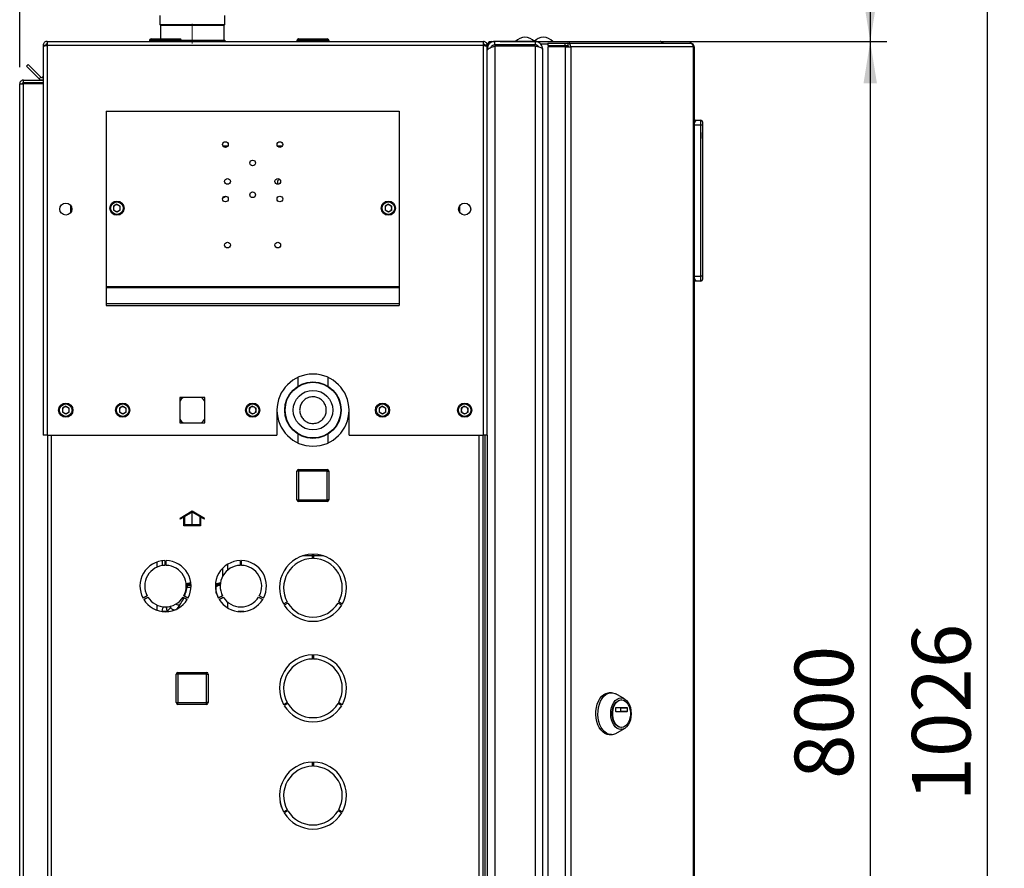
# Paper-space layout 'Blatt5' of a CAD drawing. Units: millimetres. Extents: x 0 to 4200, y 0 to 2970.
# Drawn here: x 2001 to 2589, y 1884 to 2390 of the extents above; entities that cross this region are included whole.
import ezdxf

# ---------------------------------------------------------------- set-up
doc = ezdxf.new("R2010")
doc.units = ezdxf.units.MM
doc.linetypes.add('SLD-Durchgehend', pattern=[0])
doc.linetypes.add('SLD-Punktstrich', pattern=[19.05, 15.24, -1.27, 1.27, -1.27])
doc.layers.add('SLD-0', color=7, linetype='SLD-Durchgehend', lineweight=30)
doc.styles.add('SLDTEXTSTYLE1', font='TXT', dxfattribs={"width": 0.605})
doc.dimstyles.new('SLDDIMSTYLE0', dxfattribs={"dimtxt": 35, "dimasz": 25, "dimexe": 0, "dimexo": 0.0625, "dimgap": 8.75, "dimtad": 1, "dimdec": 1, "dimrnd": 1e-09, "dimzin": 12, "dimdsep": 46, "dimtxsty": 'SLDTEXTSTYLE1', "dimsah": 1, "dimcen": 0.09, "dimadec": 0, "dimazin": 3, "dimtfac": 1, "dimtdec": 1, "dimtofl": 0, "dimtmove": 0, "dimatfit": 3, "dimfxl": 1, "dimfrac": 2, "dimtolj": 1, "dimtzin": 12, "dimarcsym": 0})

# ---------------------------------------------------------------- blocks, each defined once
blk = doc.blocks.new('_D_48')
at = {"ltscale": 10}
for p, q in [((2001.4, 2362.17), (2001.4, 2549.17)), ((2104.4, 2397.95), (2104.4, 2549.17)), ((2104.4, 2539.17), (2001.4, 2539.17))]:
    blk.add_line(p, q, dxfattribs=at)
for points in [[(2001.4, 2539.17), (2026.4, 2535.17), (2026.4, 2543.17)], [(2104.4, 2539.17), (2079.4, 2543.17), (2079.4, 2535.17)]]:
    blk.add_solid(points, dxfattribs=at)
at = {"ltscale": 10, "insert": (2012.79, 2584.29), "char_height": 35, "attachment_point": 1, "style": 'SLDTEXTSTYLE1'}
blk.add_mtext('103', dxfattribs=at)
blk = doc.blocks.new('_D_50')
at = {"ltscale": 10}
for p, q in [((2136.33, 2490.47), (2588.9, 2490.47)), ((2578.9, 1464.47), (2578.9, 2490.47)), ((2103.43, 1464.47), (2588.9, 1464.47))]:
    blk.add_line(p, q, dxfattribs=at)
for points in [[(2578.9, 2490.47), (2574.9, 2465.47), (2582.9, 2465.47)], [(2578.9, 1464.47), (2582.9, 1489.47), (2574.9, 1489.47)]]:
    blk.add_solid(points, dxfattribs=at)
at = {"ltscale": 10, "insert": (2533.78, 1924), "char_height": 35, "attachment_point": 1, "rotation": 90, "style": 'SLDTEXTSTYLE1'}
blk.add_mtext('1026', dxfattribs=at)
blk = doc.blocks.new('_D_51')
at = {"ltscale": 10}
for p, q in [((2288.1, 2377.47), (2518.9, 2377.47)), ((2508.9, 2377.47), (2508.9, 1577.47)), ((2288.1, 1577.47), (2518.9, 1577.47))]:
    blk.add_line(p, q, dxfattribs=at)
for points in [[(2508.9, 2377.47), (2504.9, 2352.47), (2512.9, 2352.47)], [(2508.9, 1577.47), (2512.9, 1602.47), (2504.9, 1602.47)]]:
    blk.add_solid(points, dxfattribs=at)
at = {"ltscale": 10, "insert": (2463.78, 1937.37), "char_height": 35, "attachment_point": 1, "rotation": 90, "style": 'SLDTEXTSTYLE1'}
blk.add_mtext('800', dxfattribs=at)
blk = doc.blocks.new('_D_53')
at = {"ltscale": 10}
for p, q in [((2136.33, 2490.47), (2518.9, 2490.47)), ((2508.9, 2490.47), (2508.9, 2377.47)), ((2288.1, 2377.47), (2518.9, 2377.47))]:
    blk.add_line(p, q, dxfattribs=at)
for points in [[(2508.9, 2490.47), (2504.9, 2465.47), (2512.9, 2465.47)], [(2508.9, 2377.47), (2512.9, 2402.47), (2504.9, 2402.47)]]:
    blk.add_solid(points, dxfattribs=at)
at = {"ltscale": 10, "insert": (2463.78, 2393.87), "char_height": 35, "attachment_point": 1, "rotation": 90, "style": 'SLDTEXTSTYLE1'}
blk.add_mtext('113', dxfattribs=at)

psp = doc.layouts.new('Blatt5')

# ---------------------------------------------------------------- linework, layer by layer
at = {"linetype": 'SLD-Punktstrich', "lineweight": 0, "ltscale": 10}
psp.add_line((2104.4, 2387.95), (2104.4, 2376.34), dxfattribs=at)
at = {"color": 7, "linetype": 'SLD-Durchgehend', "ltscale": 10}
for p, q in [((2104.35, 2097.1), (2097.1, 2092.91)), ((2099.35, 2093.63), (2097.1, 2092.33)), ((2097.1, 2092.33), (2097.1, 2092.91)), ((2099.35, 2088.52), (2099.35, 2093.63)), ((2104.35, 2096.52), (2099.85, 2093.92)), ((2099.85, 2089.02), (2099.85, 2093.92)), ((2111.6, 2092.91), (2104.35, 2097.1)), ((2108.85, 2093.92), (2104.35, 2096.52)), ((2108.85, 2093.92), (2108.85, 2089.02)), ((2109.35, 2093.63), (2109.35, 2088.52)), ((2111.6, 2092.33), (2109.35, 2093.63)), ((2111.6, 2092.33), (2111.6, 2092.91)), ((2109.35, 2088.52), (2099.35, 2088.52)), ((2108.85, 2089.02), (2099.85, 2089.02))]:
    psp.add_line(p, q, dxfattribs=at)
at = {"color": 7, "linetype": 'SLD-Punktstrich', "ltscale": 10}
psp.add_line((2104.35, 2088.52), (2104.35, 2096.52), dxfattribs=at)
at = {"layer": 'SLD-0', "ltscale": 10}
for p, q in [((2085, 2392.97), (2085, 2387.47)), ((2123.8, 2387.47), (2123.8, 2392.97)), ((2098.23, 2387.47), (2085, 2387.47)), ((2085.9, 2387.47), (2085.4, 2386.97)), ((2085.4, 2386.97), (2085.4, 2378.97)), ((2123.4, 2386.97), (2085.4, 2386.97)), ((2123.8, 2387.47), (2098.23, 2387.47)), ((2123.4, 2386.97), (2122.9, 2387.47)), ((2123.4, 2378.17), (2123.4, 2386.97)), ((2015.4, 2375.17), (2016.9, 2375.17)), ((2015.4, 2375.17), (2015.4, 2374.46)), ((2015.4, 2374.46), (2015.4, 2142.47)), ((2016.9, 2375.17), (2016.9, 2375.01)), ((2017.7, 2377.47), (2278.1, 2377.47)), ((2017.7, 2377.47), (2017.7, 2375.17)), ((2017.7, 2375.17), (2017.7, 2142.47)), ((2017.7, 2375.17), (2278.1, 2375.17)), ((2079.85, 2377.97), (2078.85, 2377.97)), ((2078.85, 2377.97), (2078.85, 2377.47)), ((2079.85, 2378.97), (2079.85, 2377.97)), ((2079.85, 2378.97), (2096.85, 2378.97)), ((2096.85, 2377.97), (2079.85, 2377.97)), ((2079.85, 2377.97), (2079.85, 2377.47)), ((2096.85, 2377.97), (2096.85, 2378.97)), ((2096.85, 2377.97), (2096.85, 2377.47)), ((2097.85, 2377.97), (2096.85, 2377.97)), ((2097.83, 2378.17), (2104.95, 2378.17)), ((2097.85, 2377.97), (2097.85, 2377.47)), ((2104.95, 2377.47), (2104.95, 2378.17)), ((2104.95, 2378.17), (2105.59, 2378.17)), ((2105.59, 2378.17), (2105.59, 2377.47)), ((2105.59, 2378.17), (2113.36, 2378.17)), ((2113.36, 2378.17), (2115.69, 2378.17)), ((2115.69, 2378.17), (2123.46, 2378.17)), ((2123.46, 2377.47), (2123.46, 2378.17)), ((2123.46, 2378.17), (2123.76, 2378.17)), ((2123.76, 2378.17), (2123.76, 2377.47)), ((2166.85, 2377.97), (2166.85, 2377.47)), ((2166.95, 2377.97), (2166.85, 2377.97)), ((2166.95, 2377.97), (2166.95, 2377.47)), ((2167.95, 2377.97), (2166.95, 2377.97)), ((2167.85, 2378.97), (2167.95, 2378.97)), ((2167.85, 2378.97), (2167.85, 2378.96)), ((2167.95, 2378.97), (2167.95, 2377.97)), ((2167.95, 2378.97), (2184.95, 2378.97)), ((2167.95, 2377.97), (2167.95, 2377.47)), ((2184.95, 2377.97), (2167.95, 2377.97)), ((2184.95, 2377.97), (2184.95, 2378.97)), ((2184.95, 2377.97), (2184.95, 2377.47)), ((2185.95, 2377.97), (2184.95, 2377.97)), ((2185.95, 2377.97), (2185.95, 2377.47)), ((2278.1, 2375.17), (2278.1, 2377.47)), ((2278.1, 2142.47), (2278.1, 2375.17)), ((2280.4, 2375.17), (2278.9, 2375.17)), ((2278.9, 2375.01), (2278.9, 2375.17)), ((2280.4, 2374.46), (2280.4, 2375.17)), ((2280.98, 2375.17), (2280.4, 2375.17)), ((2280.4, 2142.47), (2280.4, 2374.46)), ((2282.7, 2377.47), (2284.9, 2377.47)), ((2282.7, 2376.81), (2282.7, 2377.47)), ((2284.9, 2375.47), (2284.9, 2377.47)), ((2308.9, 2377.47), (2284.9, 2377.47)), ((2308.9, 2375.47), (2284.9, 2375.47)), ((2284.9, 2374.76), (2284.9, 1580.18)), ((2308.9, 2374.76), (2284.9, 2374.76)), ((2291.9, 2374.76), (2291.9, 2375.47)), ((2294.2, 2374.76), (2294.2, 2375.47)), ((2308.9, 2377.47), (2311.64, 2377.47)), ((2308.9, 2377.47), (2308.9, 2375.47)), ((2308.9, 2374.76), (2308.9, 1580.18)), ((2310.6, 2374.32), (2310.6, 2374.76)), ((2311.64, 2376.46), (2311.64, 2377.47)), ((2311.64, 2377.47), (2329.36, 2377.47)), ((2312.1, 2375.97), (2312.36, 2375.97)), ((2312.36, 2375.97), (2316.43, 2375.97)), ((2316.43, 2376.47), (2316.43, 2374.97)), ((2316.43, 2376.47), (2326.93, 2376.47)), ((2316.43, 2374.97), (2326.93, 2374.97)), ((2316.43, 2374.17), (2316.43, 1580.77)), ((2326.93, 2374.17), (2316.43, 2374.17)), ((2326.93, 2374.97), (2326.93, 2376.47)), ((2326.93, 2376.47), (2328.41, 2376.47)), ((2326.93, 2374.97), (2328.41, 2374.97)), ((2326.93, 2374.17), (2326.93, 1580.77)), ((2326.93, 2374.17), (2330.17, 2374.17)), ((2328.41, 2376.47), (2328.41, 2374.97)), ((2328.41, 2376.47), (2401.25, 2376.47)), ((2328.51, 2374.17), (2328.51, 2374.96)), ((2329.36, 2376.47), (2329.36, 2377.47)), ((2329.36, 2377.47), (2383.6, 2377.47)), ((2330.17, 2374.17), (2330.17, 1580.77)), ((2403.36, 2374.17), (2330.17, 2374.17)), ((2401.6, 2376.47), (2401.25, 2376.47)), ((2403.36, 1580.77), (2403.36, 2374.17)), ((2403.9, 2374.17), (2403.36, 2374.17)), ((2403.9, 2374.17), (2403.9, 1580.77)), ((2280.4, 2372.97), (2280.88, 2372.97)), ((2313.4, 2372.97), (2313.4, 1581.97)), ((2005.4, 2362.71), (2006.46, 2363.77)), ((2012.97, 2355.14), (2005.4, 2362.71)), ((2014.03, 2356.2), (2006.46, 2363.77)), ((2014.03, 2356.2), (2012.97, 2355.14)), ((2001.4, 1620.97), (2001.4, 2352.17)), ((2001.4, 2352.17), (2003.7, 2352.17)), ((2003.7, 2352.97), (2003.7, 2354.47)), ((2003.7, 2354.47), (2015.4, 2354.47)), ((2003.7, 2352.97), (2015.4, 2352.97)), ((2003.7, 1620.97), (2003.7, 2352.17)), ((2015.4, 2352.17), (2003.7, 2352.17)), ((2052.9, 2335.97), (2227.9, 2335.97)), ((2052.9, 2335.97), (2052.9, 2231.3)), ((2227.9, 2335.97), (2227.9, 2231.3)), ((2404.4, 2330.47), (2403.9, 2330.47)), ((2407.9, 2327.47), (2403.9, 2327.47)), ((2404.4, 2329.13), (2404.4, 2330.47)), ((2405.04, 2329.83), (2404.4, 2330.47)), ((2404.4, 2330.47), (2407.9, 2330.47)), ((2407.9, 2327.47), (2407.9, 2330.47)), ((2407.9, 2237.47), (2407.9, 2327.47)), ((2408.9, 2327.47), (2407.9, 2327.47)), ((2408.9, 2329.47), (2408.9, 2327.47)), ((2408.9, 2327.47), (2408.9, 2237.47)), ((2408.9, 2324.47), (2408.9, 2324.47)), ((2408.9, 2324.47), (2408.9, 2316.47)), ((2408.9, 2319.47), (2408.9, 2323.07)), ((2408.9, 2323.07), (2408.9, 2323.07)), ((2125.52, 2314.97), (2122.77, 2314.97)), ((2158.02, 2314.97), (2155.27, 2314.97)), ((2408.9, 2319.47), (2408.9, 2319.47)), ((2408.9, 2319.42), (2408.9, 2319.42)), ((2408.9, 2316.47), (2408.9, 2316.47)), ((2059.4, 2280.29), (2057.39, 2279.13)), ((2059.4, 2280.29), (2061.41, 2279.13)), ((2221.4, 2280.29), (2219.39, 2279.13)), ((2221.4, 2280.29), (2223.41, 2279.13)), ((2031.9, 2275.48), (2031.9, 2279.46)), ((2057.39, 2279.13), (2057.39, 2276.81)), ((2059.4, 2275.65), (2057.39, 2276.81)), ((2061.41, 2276.81), (2059.4, 2275.65)), ((2061.41, 2276.81), (2061.41, 2279.13)), ((2219.39, 2279.13), (2219.39, 2276.81)), ((2221.4, 2275.65), (2219.39, 2276.81)), ((2223.41, 2276.81), (2221.4, 2275.65)), ((2223.41, 2276.81), (2223.41, 2279.13)), ((2263.9, 2279.46), (2263.9, 2275.48)), ((2403.9, 2237.47), (2407.9, 2237.47)), ((2404.4, 2234.47), (2403.9, 2234.47)), ((2404.4, 2234.47), (2404.4, 2235.81)), ((2404.4, 2234.47), (2405.04, 2235.11)), ((2407.9, 2234.47), (2404.4, 2234.47)), ((2408.9, 2237.47), (2407.9, 2237.47)), ((2407.9, 2234.47), (2407.9, 2237.47)), ((2408.9, 2237.47), (2408.9, 2235.47)), ((2052.9, 2231.3), (2052.9, 2230.74)), ((2052.9, 2231.3), (2227.9, 2231.3)), ((2052.9, 2230.74), (2052.9, 2221.07)), ((2052.9, 2230.74), (2227.9, 2230.74)), ((2227.9, 2231.3), (2227.9, 2230.74)), ((2227.9, 2230.74), (2227.9, 2221.07)), ((2052.9, 2221.07), (2227.9, 2221.07)), ((2052.9, 2221.07), (2052.9, 2220.01)), ((2227.9, 2221.07), (2227.9, 2220.01)), ((2052.9, 2220.01), (2227.9, 2220.01)), ((2167.4, 2177), (2167.4, 2171.74)), ((2185.4, 2171.71), (2185.4, 2177)), ((2111.95, 2165.02), (2096.85, 2165.02)), ((2096.85, 2165.02), (2096.85, 2149.92)), ((2111.95, 2149.92), (2111.95, 2165.02)), ((2028.9, 2159.79), (2026.89, 2158.63)), ((2026.89, 2158.63), (2026.89, 2156.31)), ((2028.9, 2155.15), (2026.89, 2156.31)), ((2028.9, 2159.79), (2030.91, 2158.63)), ((2030.91, 2156.31), (2028.9, 2155.15)), ((2030.91, 2156.31), (2030.91, 2158.63)), ((2062.9, 2159.79), (2060.89, 2158.63)), ((2060.89, 2158.63), (2060.89, 2156.31)), ((2062.9, 2155.15), (2060.89, 2156.31)), ((2062.9, 2159.79), (2064.91, 2158.63)), ((2064.91, 2156.31), (2062.9, 2155.15)), ((2064.91, 2156.31), (2064.91, 2158.63)), ((2140.4, 2159.79), (2138.39, 2158.63)), ((2138.39, 2158.63), (2138.39, 2156.31)), ((2140.4, 2155.15), (2138.39, 2156.31)), ((2140.4, 2159.79), (2142.41, 2158.63)), ((2142.41, 2156.31), (2140.4, 2155.15)), ((2142.41, 2156.31), (2142.41, 2158.63)), ((2154.9, 2157.47), (2154.9, 2142.47)), ((2197.9, 2142.47), (2197.9, 2157.47)), ((2217.9, 2159.79), (2215.89, 2158.63)), ((2215.89, 2158.63), (2215.89, 2156.31)), ((2217.9, 2155.15), (2215.89, 2156.31)), ((2217.9, 2159.79), (2219.91, 2158.63)), ((2219.91, 2156.31), (2217.9, 2155.15)), ((2219.91, 2156.31), (2219.91, 2158.63)), ((2266.9, 2159.79), (2264.89, 2158.63)), ((2264.89, 2158.63), (2264.89, 2156.31)), ((2266.9, 2155.15), (2264.89, 2156.31)), ((2266.9, 2159.79), (2268.91, 2158.63)), ((2268.91, 2156.31), (2266.9, 2155.15)), ((2268.91, 2156.31), (2268.91, 2158.63)), ((2096.85, 2149.92), (2111.95, 2149.92)), ((2017.7, 2142.47), (2015.4, 2142.47)), ((2017.7, 2142.47), (2154.9, 2142.47)), ((2017.9, 2142.47), (2017.9, 1692.47)), ((2020.2, 2142.47), (2020.2, 1692.47)), ((2167.4, 2143.22), (2167.4, 2137.94)), ((2185.4, 2137.94), (2185.4, 2143.2)), ((2197.9, 2142.47), (2278.1, 2142.47)), ((2275.6, 1692.47), (2275.6, 2142.47)), ((2277.9, 1692.47), (2277.9, 2142.47)), ((2280.4, 2142.47), (2278.1, 2142.47)), ((2278.9, 2142.47), (2278.9, 1692.47)), ((2280.4, 2142.47), (2280.4, 1692.47)), ((2166.85, 2104.02), (2166.85, 2121.02)), ((2167.85, 2121.02), (2166.85, 2121.02)), ((2167.85, 2121.02), (2167.85, 2122.02)), ((2167.85, 2122.02), (2184.85, 2122.02)), ((2167.85, 2121.02), (2167.85, 2104.02)), ((2184.85, 2121.02), (2167.85, 2121.02)), ((2184.85, 2121.02), (2184.85, 2122.02)), ((2184.85, 2104.02), (2184.85, 2121.02)), ((2184.85, 2121.02), (2185.85, 2121.02)), ((2185.85, 2121.02), (2185.85, 2104.02)), ((2166.85, 2104.02), (2167.85, 2104.02)), ((2167.85, 2104.02), (2184.85, 2104.02)), ((2167.85, 2103.02), (2167.85, 2104.02)), ((2185.85, 2104.02), (2184.85, 2104.02)), ((2184.85, 2103.02), (2184.85, 2104.02)), ((2184.85, 2103.02), (2167.85, 2103.02)), ((2176.1, 2070.47), (2170.15, 2070.47)), ((2176.1, 2068.97), (2176.1, 2071.47)), ((2176.7, 2071.47), (2176.7, 2068.97)), ((2182.64, 2070.47), (2176.7, 2070.47)), ((2083.2, 2066.81), (2083.2, 2063.73)), ((2086.4, 2067.59), (2086.4, 2064.71)), ((2088, 2067.71), (2088, 2064.86)), ((2088.8, 2064.86), (2088.8, 2067.71)), ((2122.4, 2063.03), (2122.4, 2058.19)), ((2125.6, 2062.11), (2125.6, 2065.57)), ((2133, 2067.71), (2133, 2064.86)), ((2133.8, 2064.86), (2133.8, 2067.71)), ((2103.49, 2053.73), (2100.6, 2053.79)), ((2103.59, 2053.16), (2100.61, 2053.23)), ((2101.3, 2052.58), (2100.62, 2052.59)), ((2100.63, 2051.75), (2101.28, 2051.76)), ((2100.7, 2053.97), (2100.8, 2053.97)), ((2103.64, 2052.78), (2100.79, 2052.78)), ((2100.79, 2052.77), (2103.64, 2052.77)), ((2100.8, 2053.97), (2103.32, 2054.67)), ((2100.8, 2053.97), (2103.57, 2053.97)), ((2101.28, 2051.76), (2103.5, 2051.74)), ((2103.6, 2052.56), (2101.3, 2052.58)), ((2118.22, 2053.97), (2118.8, 2053.97)), ((2118.4, 2051.39), (2118.4, 2049.72)), ((2118.8, 2053.97), (2121.22, 2054.64)), ((2118.8, 2053.97), (2121.09, 2053.97)), ((2121.01, 2053.06), (2119.7, 2053.74)), ((2119.76, 2052.78), (2120.92, 2053.07)), ((2077.46, 2046.62), (2074.99, 2045.19)), ((2075.39, 2044.5), (2077.86, 2045.93)), ((2098.93, 2045.93), (2101.4, 2044.5)), ((2101.8, 2045.19), (2099.33, 2046.62)), ((2118.67, 2048.57), (2118.47, 2049.06)), ((2119.54, 2046.44), (2118.67, 2048.57)), ((2119.65, 2046.14), (2119.54, 2046.44)), ((2120, 2045.2), (2119.54, 2046.44)), ((2119.69, 2046.03), (2119.88, 2045.2)), ((2122.46, 2046.62), (2119.99, 2045.19)), ((2120.39, 2044.5), (2122.86, 2045.93)), ((2143.93, 2045.93), (2146.4, 2044.5)), ((2146.8, 2045.19), (2144.33, 2046.62)), ((2083.2, 2041.21), (2083.2, 2038.13)), ((2090.85, 2040.48), (2091.48, 2039.52)), ((2096.75, 2041.05), (2095.01, 2038.54)), ((2125.6, 2039.37), (2125.6, 2042.83)), ((2158.88, 2041.82), (2161.04, 2043.07)), ((2161.44, 2042.38), (2159.28, 2041.13)), ((2193.51, 2041.13), (2191.35, 2042.38)), ((2191.75, 2043.07), (2193.91, 2041.82)), ((2090.12, 2037.32), (2086.67, 2037.32)), ((2089.33, 2037.53), (2089.28, 2037.32)), ((2089.33, 2037.53), (2089.57, 2037.32)), ((2135.12, 2037.32), (2131.67, 2037.32)), ((2176.1, 2008.97), (2176.1, 2011.47)), ((2176.7, 2011.47), (2176.7, 2008.97)), ((2094.85, 1982.92), (2094.85, 1999.92)), ((2095.85, 1999.92), (2094.85, 1999.92)), ((2095.85, 1999.92), (2095.85, 2000.92)), ((2095.85, 2000.92), (2112.85, 2000.92)), ((2095.85, 1999.92), (2095.85, 1982.92)), ((2112.85, 1999.92), (2095.85, 1999.92)), ((2112.85, 1999.92), (2112.85, 2000.92)), ((2112.85, 1982.92), (2112.85, 1999.92)), ((2112.85, 1999.92), (2113.85, 1999.92)), ((2113.85, 1999.92), (2113.85, 1982.92)), ((2354.44, 1988.84), (2353.21, 1988.84)), ((2362.25, 1985.25), (2357.16, 1988.1)), ((2094.85, 1982.92), (2095.85, 1982.92)), ((2095.85, 1981.92), (2095.85, 1982.92)), ((2095.85, 1982.92), (2112.85, 1982.92)), ((2112.85, 1981.92), (2095.85, 1981.92)), ((2112.85, 1981.92), (2112.85, 1982.92)), ((2113.85, 1982.92), (2112.85, 1982.92)), ((2158.88, 1981.82), (2161.04, 1983.07)), ((2161.44, 1982.38), (2159.28, 1981.13)), ((2193.51, 1981.13), (2191.35, 1982.38)), ((2191.75, 1983.07), (2193.91, 1981.82)), ((2357.18, 1977.67), (2357.18, 1979.92)), ((2357.31, 1980.12), (2363.67, 1980.12)), ((2360.16, 1977.67), (2360.16, 1979.92)), ((2360.16, 1979.92), (2363.8, 1979.92)), ((2360.49, 1984.59), (2360.18, 1984.59)), ((2363.8, 1979.92), (2363.8, 1977.67)), ((2363.67, 1977.47), (2357.31, 1977.47)), ((2363.8, 1977.67), (2360.16, 1977.67)), ((2353.21, 1963.84), (2354.44, 1963.84)), ((2357.16, 1964.58), (2362.25, 1967.43)), ((2360.18, 1968.09), (2360.49, 1968.09)), ((2176.1, 1944.97), (2176.1, 1947.47)), ((2176.7, 1947.47), (2176.7, 1944.97)), ((2158.88, 1917.82), (2161.04, 1919.07)), ((2161.44, 1918.38), (2159.28, 1917.13)), ((2193.51, 1917.13), (2191.35, 1918.38)), ((2191.75, 1919.07), (2193.91, 1917.82))]:
    psp.add_line(p, q, dxfattribs=at)
at = {"layer": 'SLD-0', "ltscale": 10, "flags": 128}
for points in [[(2098.97, 2165.02), (2097.82, 2164.05), (2096.85, 2162.9)], [(2111.95, 2162.9), (2110.97, 2164.05), (2109.83, 2165.02)], [(2096.85, 2152.04), (2097.82, 2150.89), (2098.97, 2149.92)], [(2109.83, 2149.92), (2110.97, 2150.89), (2111.95, 2152.04)], [(2353.21, 1963.84), (2351.85, 1964.02), (2350.54, 1964.55), (2349.29, 1965.43), (2348.16, 1966.61), (2347.18, 1968.08), (2346.37, 1969.79), (2345.76, 1971.68), (2345.36, 1973.71), (2345.18, 1975.81), (2345.24, 1977.93), (2345.53, 1980), (2346.04, 1981.97), (2346.75, 1983.77), (2347.65, 1985.36), (2348.71, 1986.7), (2349.9, 1987.73), (2351.19, 1988.44), (2352.53, 1988.79), (2353.21, 1988.84)], [(2354.44, 1963.84), (2353.08, 1964.02), (2351.76, 1964.55), (2350.52, 1965.43), (2349.39, 1966.61), (2348.41, 1968.08), (2347.6, 1969.79), (2346.98, 1971.68), (2346.58, 1973.71), (2346.41, 1975.81), (2346.47, 1977.93), (2346.75, 1980), (2347.26, 1981.97), (2347.98, 1983.77), (2348.88, 1985.36), (2349.94, 1986.7), (2351.13, 1987.73), (2352.41, 1988.44), (2353.76, 1988.79), (2355.12, 1988.79), (2356.46, 1988.44), (2357.16, 1988.1)], [(2360.18, 1966.87), (2359, 1967.05), (2357.85, 1967.59), (2356.8, 1968.47), (2355.88, 1969.64), (2355.12, 1971.08), (2354.56, 1972.72), (2354.21, 1974.49), (2354.1, 1976.34), (2354.21, 1978.19), (2354.56, 1979.96), (2355.12, 1981.6), (2355.88, 1983.04), (2356.8, 1984.21), (2357.85, 1985.09), (2359, 1985.63), (2360.18, 1985.81), (2361.37, 1985.63), (2362.51, 1985.09), (2363.56, 1984.21), (2364.49, 1983.04), (2365.24, 1981.6), (2365.81, 1979.96), (2366.15, 1978.19), (2366.27, 1976.34), (2366.15, 1974.49), (2365.81, 1972.72), (2365.24, 1971.08), (2364.49, 1969.64), (2363.56, 1968.47), (2362.51, 1967.59), (2361.37, 1967.05), (2360.18, 1966.87)], [(2360.18, 1968.09), (2359.08, 1968.27), (2358.03, 1968.8), (2357.07, 1969.67), (2356.24, 1970.82), (2355.59, 1972.21), (2355.14, 1973.79), (2354.91, 1975.48), (2354.91, 1977.2), (2355.14, 1978.89), (2355.59, 1980.46), (2356.24, 1981.86), (2357.07, 1983.01), (2358.03, 1983.88), (2359.08, 1984.41), (2360.18, 1984.59), (2360.18, 1984.59)], [(2360.49, 1968.09), (2359.39, 1968.27), (2358.33, 1968.8), (2357.37, 1969.67), (2356.55, 1970.82), (2355.9, 1972.21), (2355.45, 1973.79), (2355.22, 1975.48), (2355.22, 1977.2), (2355.45, 1978.89), (2355.9, 1980.46), (2356.55, 1981.86), (2357.37, 1983.01), (2358.33, 1983.88), (2359.39, 1984.41), (2360.49, 1984.59), (2361.59, 1984.41), (2362.65, 1983.88), (2363.61, 1983.01), (2364.43, 1981.86), (2365.08, 1980.46), (2365.53, 1978.89), (2365.76, 1977.2), (2365.76, 1975.48), (2365.53, 1973.79), (2365.08, 1972.21), (2364.43, 1970.82), (2363.61, 1969.67), (2362.65, 1968.8), (2361.59, 1968.27), (2360.49, 1968.09)], [(2357.18, 1979.92), (2357.18, 1979.96), (2357.19, 1980), (2357.2, 1980.03), (2357.22, 1980.06), (2357.24, 1980.09), (2357.26, 1980.1), (2357.28, 1980.12), (2357.31, 1980.12)], [(2360.16, 1979.92), (2360.16, 1979.96), (2360.15, 1980), (2360.14, 1980.03), (2360.12, 1980.06), (2360.1, 1980.09), (2360.08, 1980.1), (2360.06, 1980.12), (2360.03, 1980.12)], [(2363.67, 1980.12), (2363.7, 1980.12), (2363.72, 1980.1), (2363.74, 1980.09), (2363.76, 1980.06), (2363.78, 1980.03), (2363.79, 1980), (2363.8, 1979.96), (2363.8, 1979.92)], [(2357.31, 1977.47), (2357.28, 1977.47), (2357.26, 1977.49), (2357.24, 1977.5), (2357.22, 1977.53), (2357.2, 1977.56), (2357.19, 1977.59), (2357.18, 1977.63), (2357.18, 1977.67)], [(2360.03, 1977.47), (2360.06, 1977.47), (2360.08, 1977.49), (2360.1, 1977.5), (2360.12, 1977.53), (2360.14, 1977.56), (2360.15, 1977.59), (2360.16, 1977.63), (2360.16, 1977.67)], [(2363.8, 1977.67), (2363.8, 1977.63), (2363.79, 1977.59), (2363.78, 1977.56), (2363.76, 1977.53), (2363.74, 1977.5), (2363.72, 1977.49), (2363.7, 1977.47), (2363.67, 1977.47)], [(2157.61, 1920.6), (2157.19, 1922.4), (2156.76, 1923.67)]]:
    psp.add_lwpolyline(points, dxfattribs=at)
at = {"layer": 'SLD-0', "ltscale": 100}
for centre, radius in [((2124.15, 2315.97), 1.7), ((2156.65, 2315.97), 1.7), ((2140.4, 2304.97), 1.7), ((2125.4, 2293.97), 1.7), ((2155.4, 2293.97), 1.7), ((2140.4, 2285.97), 1.7), ((2028.9, 2277.47), 3.6), ((2059.4, 2277.97), 4.25), ((2059.4, 2277.97), 3.75), ((2124.15, 2283.47), 1.7), ((2156.65, 2283.47), 1.7), ((2221.4, 2277.97), 4.25), ((2221.4, 2277.97), 3.75), ((2266.9, 2277.47), 3.6), ((2125.4, 2255.97), 1.7), ((2155.4, 2255.97), 1.7), ((2176.4, 2157.47), 16.85), ((2176.4, 2157.47), 16.62), ((2176.4, 2157.47), 11.8), ((2028.9, 2157.47), 4.25), ((2028.9, 2157.47), 3.75), ((2062.9, 2157.47), 4.25), ((2062.9, 2157.47), 3.75), ((2140.4, 2157.47), 4.25), ((2140.4, 2157.47), 3.75), ((2217.9, 2157.47), 4.25), ((2217.9, 2157.47), 3.75), ((2266.9, 2157.47), 4.25), ((2266.9, 2157.47), 3.75)]:
    psp.add_circle(centre, radius, dxfattribs=at)
for centre, radius, start, end in [((2302.9, 2372.45), 7.52, 41.8853, 138.1147), ((2313.9, 2372.45), 7.52, 41.8853, 138.1147), ((2079.85, 2377.97), 1, 90, 180), ((2096.85, 2377.97), 1, 0, 90), ((2167.85, 2377.97), 1, 90, 180), ((2167.95, 2377.97), 1, 90, 180), ((2184.95, 2377.97), 1, 0, 90), ((2282.7, 2375.17), 2.3, 90, 180), ((2328.1, 2374.41), 2.09, 353.45913, 81.44831), ((2328.3, 2374.25), 0.725, 353.45913, 81.44831), ((2014.6, 2356.77), 0.8, 225, 0), ((2014.6, 2356.77), 2.3, 225, 290.35441), ((2407.9, 2329.47), 1, 360, 90), ((2156.84, 2293.47), 1.7, 97.62198, 224.19057), ((2059.4, 2277.97), 2.01, 120, 180), ((2059.4, 2277.97), 2.01, 60, 120), ((2059.4, 2277.97), 2.01, 360, 60), ((2122.84, 2285.97), 1.7, 263.62463, 331.52518), ((2221.4, 2277.97), 2.01, 120, 180), ((2221.4, 2277.97), 2.01, 60, 120), ((2221.4, 2277.97), 2.01, 360, 60), ((2059.4, 2277.97), 2.01, 180, 240), ((2059.4, 2277.97), 2.01, 240, 300), ((2059.4, 2277.97), 2.01, 300, 360), ((2221.4, 2277.97), 2.01, 180, 240), ((2221.4, 2277.97), 2.01, 240, 300), ((2221.4, 2277.97), 2.01, 300, 360), ((2407.9, 2235.47), 1, 270, 360), ((2176.4, 2157.47), 21.5, 0, 180), ((2028.9, 2157.47), 2.01, 120, 180), ((2028.9, 2157.47), 2.01, 180, 240), ((2028.9, 2157.47), 2.01, 60, 120), ((2028.9, 2157.47), 2.01, 360, 60), ((2028.9, 2157.47), 2.01, 300, 360), ((2062.9, 2157.47), 2.01, 120, 180), ((2062.9, 2157.47), 2.01, 180, 240), ((2062.9, 2157.47), 2.01, 60, 120), ((2062.9, 2157.47), 2.01, 360, 60), ((2062.9, 2157.47), 2.01, 300, 360), ((2140.4, 2157.47), 2.01, 120, 180), ((2140.4, 2157.47), 2.01, 180, 240), ((2140.4, 2157.47), 2.01, 60, 120), ((2140.4, 2157.47), 2.01, 360, 60), ((2140.4, 2157.47), 2.01, 300, 360), ((2176.4, 2157.47), 21.5, 180, 0), ((2217.9, 2157.47), 2.01, 120, 180), ((2217.9, 2157.47), 2.01, 180, 240), ((2217.9, 2157.47), 2.01, 60, 120), ((2217.9, 2157.47), 2.01, 360, 60), ((2217.9, 2157.47), 2.01, 300, 360), ((2266.9, 2157.47), 2.01, 120, 180), ((2266.9, 2157.47), 2.01, 180, 240), ((2266.9, 2157.47), 2.01, 60, 120), ((2266.9, 2157.47), 2.01, 360, 60), ((2266.9, 2157.47), 2.01, 300, 360), ((2028.9, 2157.47), 2.01, 240, 300), ((2062.9, 2157.47), 2.01, 240, 300), ((2140.4, 2157.47), 2.01, 240, 300), ((2217.9, 2157.47), 2.01, 240, 300), ((2266.9, 2157.47), 2.01, 240, 300), ((2167.85, 2121.02), 1, 90, 180), ((2184.85, 2121.02), 1, 0, 90), ((2167.85, 2104.02), 1, 180, 270), ((2184.85, 2104.02), 1, 270, 0), ((2176.4, 2051.47), 20, 90.85947, 208.85401), ((2176.4, 2051.47), 17.5, 90.98226, 208.69027), ((2176.4, 2051.47), 20, 331.14599, 89.14053), ((2176.4, 2051.47), 17.5, 331.30973, 89.01774), ((2088.4, 2052.47), 15.25, 91.50301, 208.49699), ((2088.4, 2052.47), 12.4, 91.84857, 208.15143), ((2088.4, 2052.47), 15.25, 331.50301, 88.49699), ((2088.4, 2052.47), 12.4, 331.84857, 88.15143), ((2133.4, 2052.47), 15.25, 91.50301, 208.49699), ((2133.4, 2052.47), 12.4, 91.84857, 208.15143), ((2133.4, 2052.47), 15.25, 331.50301, 88.49699), ((2133.4, 2052.47), 12.4, 331.84857, 88.15143), ((2119.89, 2051.39), 1.5, 102.56919, 179.94618), ((2088.4, 2052.47), 12.4, 211.84857, 328.15143), ((2116.06, 2047.46), 2.84, 6.78923, 22.97557), ((2122.51, 2047.3), 3.08, 202.08618, 204.33807), ((2133.4, 2052.47), 12.4, 211.84857, 328.15143), ((2088.4, 2052.47), 15.25, 211.50301, 328.49699), ((2013.26, 2121.78), 113.51, 312.07778, 313.55591), ((2099.51, 2052.2), 11.48, 245.11777, 256.13218), ((2133.4, 2052.47), 15.25, 211.50301, 328.49699), ((2176.4, 2051.47), 20, 211.14599, 328.85401), ((2176.4, 2051.47), 17.5, 211.30973, 328.69027), ((2176.4, 1991.47), 20, 90.85947, 208.85401), ((2176.4, 1991.47), 20, 331.14599, 89.14053), ((2176.4, 1991.47), 17.5, 90.98226, 208.69027), ((2176.4, 1991.47), 17.5, 331.30973, 89.01774), ((2095.85, 1999.92), 1, 90, 180), ((2112.85, 1999.92), 1, 0, 90), ((2095.85, 1982.92), 1, 180, 270), ((2112.85, 1982.92), 1, 270, 0), ((2176.4, 1991.47), 20, 211.14599, 328.85401), ((2176.4, 1991.47), 17.5, 211.30973, 328.69027), ((2354.36, 1969.51), 5.67, 270.77869, 299.62794), ((2176.4, 1927.47), 20, 90.85947, 208.85401), ((2176.4, 1927.47), 17.5, 90.98226, 208.69027), ((2176.4, 1927.47), 20, 331.14599, 89.14053), ((2176.4, 1927.47), 17.5, 331.30973, 89.01774), ((2176.4, 1927.47), 20, 211.14599, 328.85401), ((2176.4, 1927.47), 17.5, 211.30973, 328.69027)]:
    psp.add_arc(centre, radius, start, end, dxfattribs=at)
at = {"layer": 'SLD-0', "ltscale": 10}
for points, knots in [([(2017.7, 2377.47), (2017.44, 2377.45), (2016.93, 2377.4), (2016.23, 2377), (2015.7, 2376.41), (2015.43, 2375.76), (2015.41, 2375.33), (2015.4, 2375.17)], [0, 0, 0, 0, 0.209052, 0.427821, 0.646592, 0.865364, 1, 1, 1, 1]), ([(2015.4, 2374.46), (2015.42, 2374.51), (2015.47, 2374.61), (2015.86, 2374.77), (2016.46, 2374.92), (2017.11, 2375.06), (2017.53, 2375.14), (2017.7, 2375.17)], [0, 0, 0, 0, 0.209052, 0.427821, 0.646592, 0.865364, 1, 1, 1, 1]), ([(2017.7, 2375.97), (2017.58, 2375.95), (2017.35, 2375.93), (2017.09, 2375.72), (2016.93, 2375.46), (2016.91, 2375.26), (2016.9, 2375.17)], [0, 0, 0, 0, 0.284155, 0.530993, 0.777748, 1, 1, 1, 1]), ([(2280.4, 2375.17), (2280.37, 2375.42), (2280.32, 2375.94), (2279.93, 2376.63), (2279.33, 2377.16), (2278.68, 2377.43), (2278.26, 2377.46), (2278.1, 2377.47)], [0, 0, 0, 0, 0.209052, 0.427821, 0.646592, 0.865364, 1, 1, 1, 1]), ([(2278.9, 2375.17), (2278.88, 2375.29), (2278.85, 2375.51), (2278.64, 2375.78), (2278.39, 2375.94), (2278.19, 2375.96), (2278.1, 2375.97)], [0, 0, 0, 0, 0.284155, 0.530993, 0.777748, 1, 1, 1, 1]), ([(2278.1, 2375.17), (2278.35, 2375.12), (2278.86, 2375.02), (2279.56, 2374.87), (2280.09, 2374.71), (2280.36, 2374.58), (2280.39, 2374.49), (2280.4, 2374.46)], [0, 0, 0, 0, 0.209052, 0.427821, 0.646592, 0.865364, 1, 1, 1, 1]), ([(2284.9, 2377.47), (2284.36, 2377.41), (2283.29, 2377.3), (2281.88, 2376.43), (2280.86, 2375.16), (2280.44, 2373.92), (2280.4, 2373.18), (2280.4, 2372.97)], [0, 0, 0, 0, 0.227761, 0.455584, 0.683406, 0.911229, 1, 1, 1, 1]), ([(2280.4, 2372.26), (2280.45, 2372.45), (2280.56, 2372.83), (2281.43, 2373.4), (2282.7, 2373.97), (2283.94, 2374.43), (2284.69, 2374.69), (2284.9, 2374.76)], [0, 0, 0, 0, 0.227761, 0.455584, 0.683406, 0.911229, 1, 1, 1, 1]), ([(2284.9, 2375.47), (2284.6, 2375.44), (2283.98, 2375.38), (2283.17, 2374.84), (2282.67, 2374.29), (2282.6, 2373.93), (2282.59, 2373.89)], [0, 0, 0, 0, 0.293138, 0.629281, 0.965532, 1, 1, 1, 1]), ([(2313.4, 2372.97), (2313.34, 2373.49), (2313.24, 2374.54), (2312.41, 2375.92), (2311.21, 2376.94), (2309.95, 2377.41), (2309.16, 2377.46), (2308.9, 2377.47)], [0, 0, 0, 0, 0.221505, 0.443039, 0.664574, 0.886107, 1, 1, 1, 1]), ([(2311.03, 2374.19), (2310.94, 2374.36), (2310.7, 2374.8), (2310, 2375.27), (2309.34, 2375.46), (2308.96, 2375.47), (2308.9, 2375.47)], [0, 0, 0, 0, 0.21885, 0.571526, 0.924203, 1, 1, 1, 1]), ([(2308.9, 2374.76), (2309.42, 2374.63), (2310.46, 2374.37), (2311.84, 2373.97), (2312.86, 2373.57), (2313.34, 2373.24), (2313.38, 2373.04), (2313.4, 2372.97)], [0, 0, 0, 0, 0.221505, 0.443039, 0.664574, 0.886107, 1, 1, 1, 1]), ([(2383.6, 2377.47), (2383.8, 2377.44), (2384.22, 2377.39), (2384.73, 2377.03), (2384.93, 2376.65), (2385.03, 2376.47)], [0, 0, 0, 0, 0.346645, 0.687421, 1, 1, 1, 1]), ([(2385.44, 2376.47), (2385.37, 2376.58), (2385.15, 2376.95), (2384.49, 2377.36), (2383.89, 2377.43), (2383.6, 2377.47)], [0, 0, 0, 0, 0.182574, 0.592116, 1, 1, 1, 1]), ([(2003.7, 2354.47), (2003.39, 2354.43), (2002.77, 2354.36), (2002, 2353.81), (2001.49, 2353.04), (2001.43, 2352.45), (2001.4, 2352.17)], [0, 0, 0, 0, 0.254718, 0.50961, 0.764503, 1, 1, 1, 1]), ([(2003.7, 2352.97), (2003.6, 2352.96), (2003.41, 2352.94), (2003.17, 2352.79), (2002.98, 2352.57), (2002.9, 2352.35), (2002.9, 2352.21), (2002.9, 2352.17)], [0, 0, 0, 0, 0.22187, 0.45008, 0.673228, 0.902829, 1, 1, 1, 1]), ([(2168.45, 2157.47), (2168.52, 2158.31), (2168.68, 2159.99), (2169.9, 2162.26), (2171.75, 2164.11), (2174.22, 2165.28), (2176.9, 2165.54), (2179.4, 2164.97), (2181.58, 2163.68), (2183.31, 2161.7), (2184.32, 2159.17), (2184.42, 2156.5), (2183.72, 2154.08), (2182.33, 2151.97), (2180.24, 2150.33), (2177.64, 2149.46), (2174.99, 2149.51), (2172.6, 2150.34), (2170.55, 2151.88), (2169.04, 2154.07), (2168.48, 2156.11), (2168.45, 2157.25), (2168.45, 2157.47)], [0, 0, 0, 0, 0.049878, 0.099625, 0.152672, 0.208438, 0.26085, 0.309569, 0.35906, 0.412538, 0.468295, 0.520008, 0.567611, 0.617397, 0.672053, 0.727203, 0.777979, 0.826428, 0.877121, 0.931927, 0.986951, 1, 1, 1, 1]), ([(2099.68, 2046.42), (2099.93, 2047.05), (2100.59, 2048.72), (2101.01, 2050.6), (2101.28, 2051.76)], [0, 0, 0, 0, 0.381978, 1, 1, 1, 1]), ([(2100.62, 2052.8), (2100.75, 2052.8), (2101.7, 2052.8), (2102.74, 2052.82), (2103.63, 2052.83)], [0, 0, 0, 0, 0.144367, 1, 1, 1, 1]), ([(2101.3, 2052.58), (2101.3, 2052.56), (2101.3, 2052.53), (2101.29, 2052.35), (2101.28, 2052.1), (2101.28, 2051.87), (2101.28, 2051.76)], [0, 0, 0, 0, 0.245632, 0.499999, 0.754366, 1, 1, 1, 1]), ([(2119.62, 2053.74), (2119.56, 2053.77), (2119.44, 2053.81), (2118.61, 2053.86), (2118.25, 2053.88)], [0, 0, 0, 0, 0.571594, 1, 1, 1, 1]), ([(2120.76, 2053.11), (2120.56, 2053.13), (2120.18, 2053.17), (2119.27, 2053.23), (2118.5, 2053.25), (2118.27, 2053.26)], [0, 0, 0, 0, 0.428263, 0.831673, 1, 1, 1, 1]), ([(2118.29, 2052.8), (2118.37, 2052.81), (2118.67, 2052.82), (2119.05, 2052.87), (2119.43, 2052.89), (2119.52, 2052.86), (2119.57, 2052.85)], [0, 0, 0, 0, 0.101, 0.393946, 0.697591, 1, 1, 1, 1]), ([(2118.4, 2051.28), (2118.41, 2051.46), (2118.45, 2051.84), (2118.78, 2052.33), (2119.25, 2052.69), (2119.63, 2052.75), (2119.81, 2052.78)], [0, 0, 0, 0, 0.240828, 0.499379, 0.758286, 1, 1, 1, 1]), ([(2119.7, 2053.74), (2119.65, 2053.77), (2119.57, 2053.83), (2119.56, 2053.93), (2119.55, 2053.97)], [0, 0, 0, 0, 0.562158, 1, 1, 1, 1]), ([(2119.57, 2052.85), (2119.69, 2052.82), (2119.84, 2052.77), (2119.79, 2052.78), (2119.78, 2052.78)], [0, 0, 0, 0, 0.7930666, 1, 1, 1, 1]), ([(2120.92, 2053.08), (2120.94, 2053.08), (2121.02, 2053.09), (2120.87, 2053.1), (2120.76, 2053.11)], [0, 0, 0, 0, 0.199249, 1, 1, 1, 1]), ([(2096.75, 2041.05), (2097.75, 2042.48), (2098.77, 2043.94), (2099.39, 2045.63), (2099.4, 2045.65)], [0, 0, 0, 0, 0.986009, 1, 1, 1, 1]), ([(2086.44, 2037.46), (2086.56, 2038.05), (2086.74, 2039), (2087.07, 2039.92), (2087.19, 2040.27)], [0, 0, 0, 0, 0.617426, 1, 1, 1, 1]), ([(2088.78, 2040.14), (2088.79, 2040), (2088.89, 2039.14), (2089.13, 2038.26), (2089.33, 2037.53)], [0, 0, 0, 0, 0.1661314, 1, 1, 1, 1]), ([(2091.48, 2039.52), (2091.68, 2039.26), (2092.08, 2038.77), (2092.98, 2038.36), (2093.99, 2038.3), (2094.66, 2038.46), (2095.01, 2038.54)], [0, 0, 0, 0, 0.240092, 0.47317, 0.722322, 1, 1, 1, 1])]:
    psp.add_open_spline(points, degree=3, knots=knots, dxfattribs=at)
for points in [[(2401.25, 2376.47), (2401.51, 2376.44), (2402.03, 2376.37), (2402.7, 2375.83), (2403.19, 2375.07), (2403.3, 2374.47), (2403.36, 2374.17)], [(2403.9, 2374.17), (2403.86, 2374.47), (2403.79, 2375.07), (2403.26, 2375.83), (2402.5, 2376.37), (2401.9, 2376.44), (2401.6, 2376.47)]]:
    psp.add_open_spline(points, degree=3, dxfattribs=at)

# ---------------------------------------------------------------- dimensions: what is measured, and where the dimension line sits
at = {"ltscale": 10}
dim = psp.add_linear_dim(base=(2001.4, 2539.17), p1=(2104.4, 2387.95), p2=(2001.4, 2352.17), dimstyle='SLDDIMSTYLE0', dxfattribs=at)
dim.commit()
dim.dimension.update_dxf_attribs({"geometry": '_D_48', "text_midpoint": (2052.9, 2539.17), "dimtype": 160})
for base, p1, p2, picture, middle in [((2578.9, 2490.47), (2093.43, 1464.47), (2126.33, 2490.47), '_D_50', (2578.9, 1977.47)), ((2508.9, 2377.47), (2126.33, 2490.47), (2278.1, 2377.47), '_D_53', (2508.9, 2433.97)), ((2508.9, 1577.47), (2278.1, 2377.47), (2278.1, 1577.47), '_D_51', (2508.9, 1977.47))]:
    dim = psp.add_linear_dim(base=base, p1=p1, p2=p2, angle=90, dimstyle='SLDDIMSTYLE0', dxfattribs=at)
    dim.commit()
    dim.dimension.update_dxf_attribs({"geometry": picture, "text_midpoint": middle, "dimtype": 160})

doc.saveas('drawing.dxf')
